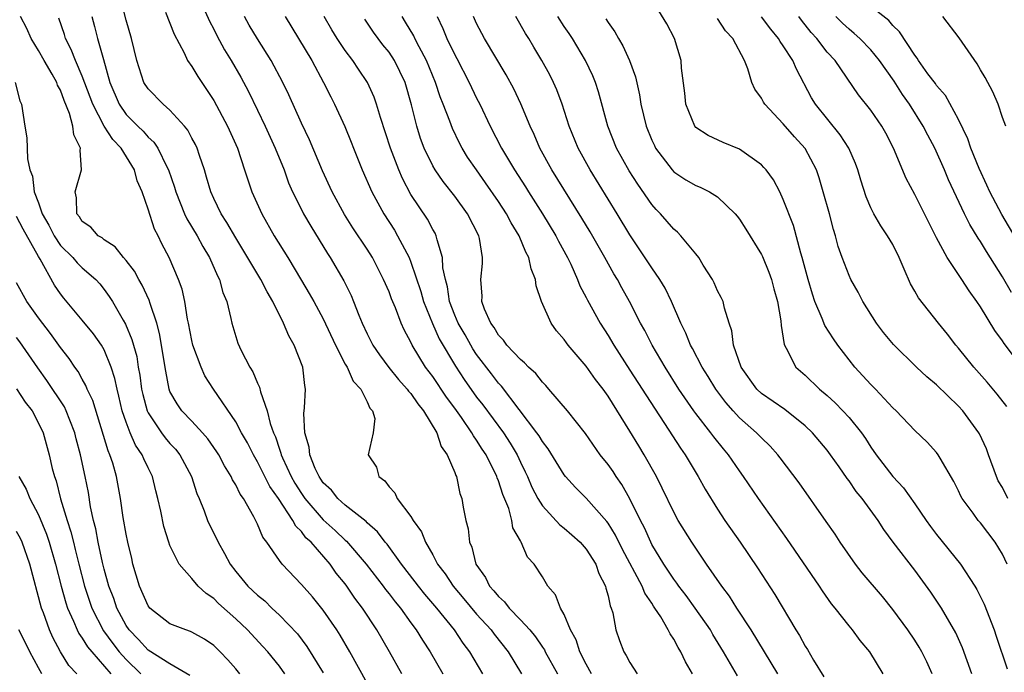
# Model space of a CAD drawing. Units: inches. Extents: x 2673000 to 2675314, y 1545000 to 1548000.
# Drawn here: x 2673841 to 2673931, y 1545759 to 1545819 of the extents above; entities that cross this region are included whole.
import ezdxf

# ---------------------------------------------------------------- set-up
doc = ezdxf.new("R2010")
doc.units = ezdxf.units.IN
doc.header["$MEASUREMENT"] = 0
doc.layers.add('LD26731545_2ft', color=135, linetype='Continuous')

msp = doc.modelspace()

# ---------------------------------------------------------------- linework, layer by layer
at = {"layer": 'LD26731545_2ft'}
for points, elevation in [([(2673883.568, 1545759), (2673882.382, 1545761), (2673881.78, 1545761.78), (2673880.982, 1545763), (2673879.371, 1545765), (2673878.273, 1545766.273), (2673877.693, 1545767), (2673877.401, 1545767.401), (2673876.132, 1545769), (2673874.818, 1545770.818), (2673874.656, 1545771), (2673873.963, 1545771.963), (2673873, 1545772.789), (2673872.901, 1545772.901), (2673871, 1545774.407), (2673870.328, 1545775), (2673869.749, 1545775.749), (2673869, 1545776.434), (2673868.78, 1545776.78), (2673868.617, 1545777), (2673868.269, 1545777.731), (2673867.767, 1545779), (2673867.704, 1545779.704), (2673867.317, 1545781), (2673867.233, 1545782.767), (2673867.285, 1545783.285), (2673867.367, 1545785), (2673867.305, 1545785.305), (2673867.13, 1545787), (2673866.355, 1545789), (2673865.852, 1545789.852), (2673865.381, 1545791), (2673864.381, 1545793), (2673863.866, 1545793.866), (2673863.298, 1545795), (2673861, 1545798.796), (2673860.207, 1545800.207), (2673859.684, 1545801), (2673859, 1545802.404), (2673858.726, 1545803), (2673858.352, 1545804.352), (2673858.147, 1545805), (2673857.689, 1545806.311), (2673857.473, 1545807), (2673857.326, 1545807.326), (2673857, 1545807.919), (2673856.638, 1545808.638), (2673856.334, 1545809), (2673855, 1545810.47), (2673854.38, 1545811), (2673853, 1545812.411), (2673852.619, 1545813), (2673851.961, 1545815), (2673851.481, 1545817), (2673851, 1545818.667), (2673850.435, 1545821)], 8626), ([(2673857.552, 1545821), (2673858.597, 1545818.597), (2673859, 1545817.842), (2673859.273, 1545817.273), (2673859.977, 1545815.976), (2673860.574, 1545815), (2673861.465, 1545813.465), (2673862.165, 1545812.165), (2673863, 1545810.463), (2673863.704, 1545809), (2673864.618, 1545807), (2673865.418, 1545805), (2673865.836, 1545803.836), (2673866.2, 1545803), (2673867, 1545801.403), (2673867.206, 1545801), (2673867.856, 1545799.856), (2673869.375, 1545797.375), (2673869.63, 1545797), (2673870.89, 1545794.89), (2673871.545, 1545793.545), (2673871.773, 1545793), (2673872.252, 1545791.748), (2673872.562, 1545791), (2673873, 1545790.036), (2673873.512, 1545789), (2673874.124, 1545788.124), (2673874.972, 1545786.972), (2673875.878, 1545785.878), (2673876.667, 1545785), (2673876.793, 1545784.793), (2673877, 1545784.581), (2673877.632, 1545783.632), (2673878.157, 1545783), (2673879.376, 1545781), (2673879.758, 1545779.758), (2673880.324, 1545779), (2673881, 1545777.375), (2673881.092, 1545777.092), (2673881.151, 1545777), (2673881.471, 1545775.471), (2673881.652, 1545775), (2673881.783, 1545774.217), (2673882.019, 1545773), (2673882.226, 1545772.226), (2673882.354, 1545771), (2673882.559, 1545770.559), (2673882.933, 1545769), (2673883.797, 1545767.797), (2673884.173, 1545767), (2673884.578, 1545766.578), (2673885, 1545766.039), (2673885.56, 1545765.56), (2673885.969, 1545765), (2673887, 1545763.927), (2673887.849, 1545763), (2673888.376, 1545762.376), (2673889, 1545761.436), (2673889.184, 1545761.184), (2673889.272, 1545761), (2673890.373, 1545759)], 8630), ([(2673931.435, 1545769), (2673931, 1545769.925), (2673930.349, 1545771), (2673929, 1545772.771), (2673928.807, 1545773), (2673928.331, 1545773.669), (2673927.346, 1545775), (2673927.22, 1545775.22), (2673927, 1545775.707), (2673926.562, 1545776.562), (2673925.325, 1545778.676), (2673925.148, 1545779), (2673925, 1545779.204), (2673924.142, 1545780.142), (2673923, 1545781.218), (2673921.302, 1545783), (2673921, 1545783.281), (2673919.411, 1545785), (2673919, 1545785.415), (2673917.53, 1545787), (2673917, 1545787.655), (2673915.967, 1545789), (2673915.569, 1545789.569), (2673914.794, 1545790.794), (2673914.558, 1545791.442), (2673913.88, 1545793), (2673913.651, 1545793.651), (2673913.259, 1545795), (2673912.728, 1545797), (2673912.597, 1545797.403), (2673911.922, 1545799.922), (2673911, 1545802.318), (2673910.672, 1545803), (2673910.096, 1545804.096), (2673909.421, 1545805), (2673909.231, 1545805.231), (2673909, 1545805.461), (2673907, 1545806.888), (2673905.517, 1545807.517), (2673904.138, 1545808.138), (2673903, 1545808.892), (2673902.908, 1545809), (2673902.105, 1545811), (2673902.009, 1545812.009), (2673901.708, 1545814.292), (2673901.675, 1545815), (2673901.072, 1545817), (2673900.356, 1545818.356), (2673898.757, 1545821)], 8652), ([(2673854.582, 1545819.418), (2673855.388, 1545817.388), (2673856.292, 1545815.708), (2673856.616, 1545815), (2673857, 1545814.458), (2673857.531, 1545813.531), (2673858.347, 1545812.347), (2673859, 1545811.358), (2673860.267, 1545809), (2673861.159, 1545807), (2673861.821, 1545805), (2673862.099, 1545804.099), (2673862.474, 1545803), (2673863.376, 1545801), (2673864.528, 1545799), (2673865.761, 1545797), (2673867, 1545794.911), (2673867.725, 1545793.724), (2673868.13, 1545793), (2673869, 1545791.395), (2673870.114, 1545789), (2673871, 1545787.281), (2673871.165, 1545787), (2673871.718, 1545785.719), (2673872.432, 1545785), (2673873, 1545783.837), (2673873.247, 1545783.246), (2673873.508, 1545783), (2673873.703, 1545782.297), (2673873.545, 1545781), (2673873.108, 1545779), (2673873.856, 1545777.857), (2673874.071, 1545777), (2673874.609, 1545776.61), (2673875, 1545776.071), (2673875.531, 1545775.531), (2673875.757, 1545775), (2673877, 1545773.349), (2673877.208, 1545773), (2673877.956, 1545771.956), (2673878.334, 1545771), (2673879, 1545769.849), (2673879.44, 1545769), (2673880.121, 1545768.121), (2673880.843, 1545767), (2673881.84, 1545765.84), (2673883, 1545764.454), (2673884.315, 1545763), (2673884.601, 1545762.601), (2673885.878, 1545761), (2673887.091, 1545759)], 8628), ([(2673933.277, 1545797), (2673930.946, 1545800.946), (2673929.861, 1545803), (2673929.598, 1545803.598), (2673928.875, 1545805.125), (2673928.119, 1545807), (2673927.845, 1545807.845), (2673927, 1545809.607), (2673925.8, 1545811.8), (2673925, 1545812.719), (2673924.89, 1545812.89), (2673924.21, 1545813.79), (2673923.347, 1545815), (2673923.216, 1545815.216), (2673923, 1545815.484), (2673921.622, 1545817.622), (2673921, 1545818.184), (2673920.634, 1545818.634), (2673919, 1545819.92)], 8662), ([(2673874.741, 1545755), (2673871.411, 1545761), (2673870.53, 1545762.53), (2673870.227, 1545763), (2673869, 1545764.796), (2673868.008, 1545766.009), (2673867, 1545767.164), (2673865.252, 1545769), (2673865, 1545769.329), (2673863.836, 1545771), (2673863.468, 1545771.468), (2673863, 1545772.659), (2673862.673, 1545773.327), (2673861.71, 1545775), (2673861.408, 1545775.408), (2673861, 1545776.263), (2673860.717, 1545776.717), (2673860.599, 1545777), (2673859.977, 1545777.977), (2673859.448, 1545779), (2673859.276, 1545779.276), (2673858.46, 1545780.46), (2673857.985, 1545781), (2673857, 1545782.07), (2673856.098, 1545783), (2673855.645, 1545783.645), (2673855, 1545784.784), (2673854.915, 1545785), (2673854.615, 1545786.615), (2673854.055, 1545790.056), (2673853.805, 1545791), (2673853.205, 1545792.795), (2673853.116, 1545793.116), (2673852.474, 1545794.473), (2673852.157, 1545795), (2673851.764, 1545795.764), (2673851, 1545796.725), (2673850.755, 1545797), (2673849.996, 1545797.996), (2673849, 1545798.624), (2673848.799, 1545798.799), (2673848.436, 1545799), (2673847.786, 1545799.786), (2673847, 1545800.295), (2673846.73, 1545800.73), (2673846.502, 1545801), (2673846.47, 1545802.47), (2673846.349, 1545803), (2673846.915, 1545805), (2673846.806, 1545806.806), (2673846.826, 1545807), (2673846.216, 1545808.217), (2673846.143, 1545809), (2673845.838, 1545810.161), (2673845.338, 1545811.338), (2673845, 1545812.284), (2673844.743, 1545812.743), (2673844.665, 1545813), (2673844.238, 1545813.762), (2673843.508, 1545815), (2673843, 1545815.915), (2673842.329, 1545817), (2673841.925, 1545817.925), (2673841.369, 1545819)], 8620), ([(2673876.184, 1545759), (2673875.049, 1545761), (2673873.875, 1545763), (2673872.571, 1545765), (2673871.889, 1545765.889), (2673871.154, 1545767), (2673871, 1545767.206), (2673870.184, 1545768.184), (2673869.62, 1545769), (2673867.885, 1545771), (2673867.417, 1545771.417), (2673867, 1545771.987), (2673866.479, 1545772.478), (2673866.222, 1545773), (2673864.897, 1545775), (2673864.11, 1545776.11), (2673863, 1545778.355), (2673862.62, 1545779), (2673862.073, 1545780.074), (2673861.542, 1545781), (2673861, 1545782.009), (2673858.979, 1545785), (2673858.198, 1545786.198), (2673857.837, 1545787), (2673857.094, 1545789), (2673857, 1545789.416), (2673856.704, 1545791), (2673856.611, 1545791.389), (2673856.371, 1545793), (2673856.123, 1545794.123), (2673855.789, 1545795), (2673854.934, 1545797), (2673854.264, 1545798.264), (2673853.912, 1545799), (2673853.581, 1545799.581), (2673853, 1545801.429), (2673852.456, 1545803), (2673852.006, 1545804.006), (2673851.776, 1545805), (2673850.538, 1545807), (2673849.773, 1545807.772), (2673848.996, 1545808.995), (2673847.957, 1545811), (2673847, 1545813.577), (2673846.369, 1545815), (2673845.993, 1545815.993), (2673845.47, 1545817), (2673845.365, 1545817.365), (2673844.858, 1545818.858)], 8622), ([(2673847.854, 1545819), (2673848.111, 1545818.111), (2673848.391, 1545817), (2673848.922, 1545815.078), (2673849.521, 1545813), (2673850.361, 1545811), (2673851, 1545810.075), (2673852.058, 1545809), (2673852.541, 1545808.541), (2673853, 1545808.002), (2673853.54, 1545807.54), (2673853.886, 1545807), (2673854.701, 1545805.299), (2673854.866, 1545805), (2673855.416, 1545803.416), (2673855.527, 1545803), (2673856.327, 1545801), (2673856.535, 1545800.535), (2673857.493, 1545799), (2673858.017, 1545798.017), (2673858.621, 1545797), (2673859.332, 1545795.332), (2673859.521, 1545795), (2673859.823, 1545793.823), (2673860.193, 1545793), (2673860.57, 1545791.43), (2673860.64, 1545791), (2673861.185, 1545789.185), (2673861.497, 1545788.503), (2673862.291, 1545787), (2673862.574, 1545786.574), (2673863, 1545785.536), (2673863.175, 1545785.175), (2673863.262, 1545784.738), (2673863.866, 1545783), (2673864.144, 1545781.856), (2673864.457, 1545781), (2673864.629, 1545780.629), (2673865, 1545779.509), (2673865.138, 1545779.138), (2673865.164, 1545779), (2673865.282, 1545778.719), (2673866.065, 1545777), (2673866.399, 1545776.399), (2673867, 1545775.459), (2673867.32, 1545775), (2673869, 1545773.062), (2673870.078, 1545772.078), (2673871, 1545771.186), (2673871.106, 1545771.106), (2673872.907, 1545769), (2673874.466, 1545767), (2673874.687, 1545766.686), (2673875, 1545766.303), (2673875.562, 1545765.562), (2673876.043, 1545765), (2673877, 1545763.657), (2673877.487, 1545763), (2673878.053, 1545762.053), (2673878.753, 1545761), (2673879.904, 1545759)], 8624), ([(2673893.48, 1545759), (2673893, 1545759.877), (2673892.436, 1545761), (2673892.09, 1545762.09), (2673891.578, 1545763), (2673891, 1545764.396), (2673890.659, 1545765), (2673890.21, 1545766.21), (2673889.515, 1545767), (2673889, 1545767.844), (2673888.245, 1545769), (2673887.642, 1545769.642), (2673887.081, 1545771), (2673887.039, 1545771.039), (2673887, 1545771.131), (2673886.321, 1545772.321), (2673886.214, 1545773), (2673885.926, 1545774.074), (2673885.381, 1545775.381), (2673885, 1545776.615), (2673884.888, 1545776.888), (2673884.86, 1545777), (2673883.857, 1545779), (2673883.51, 1545779.51), (2673883, 1545780.34), (2673882.714, 1545780.714), (2673882.572, 1545781), (2673881.61, 1545782.39), (2673881, 1545783.241), (2673880.246, 1545784.246), (2673879, 1545786.128), (2673878.344, 1545787), (2673877.124, 1545789), (2673877, 1545789.277), (2673876.395, 1545790.395), (2673876.125, 1545791), (2673875.582, 1545792.418), (2673875.237, 1545793.237), (2673875, 1545793.87), (2673874.511, 1545795), (2673873.488, 1545797), (2673873, 1545797.781), (2673871.708, 1545799.708), (2673870.935, 1545800.935), (2673869.812, 1545803), (2673868.933, 1545804.933), (2673867.743, 1545807.743), (2673867, 1545809.266), (2673865.85, 1545811.85), (2673865.302, 1545813), (2673864.244, 1545815), (2673863, 1545816.984), (2673862.236, 1545818.236), (2673861.794, 1545819)], 8632), ([(2673865.534, 1545819), (2673867.946, 1545815), (2673869.031, 1545813), (2673869.676, 1545811.676), (2673870.026, 1545811), (2673870.964, 1545808.964), (2673871.544, 1545807.545), (2673871.748, 1545807), (2673872.546, 1545805), (2673873.43, 1545803), (2673874.519, 1545801), (2673875.49, 1545799.49), (2673875.777, 1545799), (2673876.826, 1545797), (2673877, 1545796.581), (2673877.908, 1545793.908), (2673878.153, 1545793), (2673878.968, 1545790.968), (2673879.592, 1545789.592), (2673881.077, 1545787.078), (2673881.865, 1545785.865), (2673883, 1545784.269), (2673883.565, 1545783.565), (2673885.447, 1545781), (2673886.065, 1545780.065), (2673886.689, 1545779), (2673887, 1545778.328), (2673887.447, 1545777.447), (2673887.655, 1545777), (2673888.051, 1545776.051), (2673888.591, 1545775), (2673889, 1545774.34), (2673890.597, 1545772.597), (2673891, 1545772.283), (2673891.691, 1545771.691), (2673892.452, 1545771), (2673893, 1545770.361), (2673893.869, 1545769), (2673894.163, 1545768.163), (2673894.77, 1545767), (2673894.806, 1545766.806), (2673895, 1545766.121), (2673895.196, 1545765.196), (2673895.295, 1545765), (2673895.43, 1545764.57), (2673895.714, 1545763), (2673896.045, 1545762.045), (2673896.435, 1545761), (2673896.668, 1545760.668), (2673897, 1545760.019), (2673897.643, 1545759)], 8634), ([(2673902.714, 1545759), (2673902.077, 1545760.077), (2673901.657, 1545761), (2673901.4, 1545761.4), (2673901, 1545762.162), (2673900.658, 1545762.658), (2673900.501, 1545763), (2673899.806, 1545764.194), (2673899.285, 1545765), (2673899.163, 1545765.163), (2673899, 1545765.433), (2673898.359, 1545766.359), (2673898.113, 1545767), (2673896.33, 1545770.33), (2673895.665, 1545771.665), (2673895, 1545772.753), (2673894.897, 1545772.897), (2673893, 1545775.046), (2673892.016, 1545776.016), (2673891.126, 1545777), (2673891, 1545777.158), (2673889.53, 1545779.53), (2673889, 1545780.198), (2673888.711, 1545780.711), (2673888.509, 1545781), (2673885.271, 1545785.271), (2673885, 1545785.537), (2673884.372, 1545786.372), (2673883, 1545788.144), (2673882.661, 1545788.661), (2673882.458, 1545789), (2673881.94, 1545789.94), (2673881.314, 1545791), (2673881, 1545791.743), (2673880.525, 1545793), (2673880.335, 1545794.335), (2673880.146, 1545795), (2673879.925, 1545796.075), (2673879.893, 1545797), (2673879.388, 1545798.612), (2673879.321, 1545799), (2673879.216, 1545799.216), (2673879, 1545799.57), (2673878.506, 1545800.506), (2673877, 1545802.772), (2673876.219, 1545804.22), (2673875.887, 1545805), (2673875.133, 1545807), (2673874.223, 1545809.778), (2673873.865, 1545811), (2673873.645, 1545811.645), (2673873.033, 1545813), (2673872.208, 1545814.207), (2673871.691, 1545815), (2673871, 1545815.915), (2673870.278, 1545817), (2673869.792, 1545817.792), (2673869.09, 1545819)], 8636), ([(2673906.81, 1545758.81), (2673905.544, 1545761), (2673904.58, 1545762.58), (2673904.339, 1545763), (2673902.955, 1545765), (2673902.134, 1545766.134), (2673901.476, 1545767), (2673901.285, 1545767.285), (2673901, 1545767.649), (2673900.098, 1545769), (2673899, 1545770.802), (2673898.896, 1545771), (2673898.316, 1545772.316), (2673897.962, 1545773), (2673897, 1545774.971), (2673896.266, 1545776.266), (2673895.739, 1545777), (2673895.455, 1545777.455), (2673895, 1545778.104), (2673894.289, 1545779), (2673892.936, 1545780.936), (2673891.309, 1545783), (2673889.594, 1545785), (2673889.313, 1545785.313), (2673889, 1545785.622), (2673888.403, 1545786.403), (2673887.731, 1545787), (2673887.383, 1545787.383), (2673887, 1545787.688), (2673885.752, 1545789), (2673885.455, 1545789.455), (2673885, 1545789.914), (2673884.613, 1545790.613), (2673884.299, 1545791), (2673883.712, 1545792.288), (2673883.481, 1545793), (2673883.491, 1545793.491), (2673883.393, 1545795), (2673883.547, 1545796.452), (2673883.542, 1545797), (2673883.261, 1545798.739), (2673883.188, 1545799), (2673882.176, 1545801), (2673881, 1545802.594), (2673879.938, 1545803.938), (2673879.21, 1545805), (2673879, 1545805.368), (2673878.217, 1545807), (2673877.887, 1545807.887), (2673877.534, 1545809), (2673877.04, 1545810.96), (2673876.469, 1545813), (2673875.512, 1545815), (2673875, 1545815.762), (2673874.44, 1545816.44), (2673874.009, 1545817), (2673873.585, 1545817.585), (2673872.784, 1545818.784)], 8638), ([(2673910.502, 1545759), (2673908.072, 1545763), (2673906.762, 1545765), (2673906.083, 1545766.083), (2673905.387, 1545767), (2673903.996, 1545769), (2673902.636, 1545771), (2673901.415, 1545773), (2673901, 1545773.759), (2673899.951, 1545775.951), (2673899.419, 1545777), (2673898.297, 1545779), (2673897.799, 1545779.799), (2673897, 1545781.143), (2673895, 1545784.352), (2673894.54, 1545785), (2673893.864, 1545785.864), (2673893, 1545787.097), (2673891.373, 1545789), (2673891.209, 1545789.209), (2673891, 1545789.52), (2673890.302, 1545790.302), (2673889.797, 1545791), (2673888.92, 1545793), (2673888.423, 1545794.423), (2673888.37, 1545795), (2673887.967, 1545795.967), (2673887.771, 1545797), (2673887.499, 1545797.499), (2673886.895, 1545799), (2673886.162, 1545800.161), (2673885.733, 1545801), (2673885, 1545802.115), (2673883.823, 1545803.823), (2673882.98, 1545805), (2673882.181, 1545806.181), (2673881.667, 1545807), (2673881.433, 1545807.433), (2673880.783, 1545808.783), (2673880.544, 1545809.455), (2673879.956, 1545811), (2673879.678, 1545811.678), (2673879.255, 1545813), (2673878.437, 1545815), (2673877.763, 1545816.237), (2673877.37, 1545817), (2673877.255, 1545817.255), (2673876.509, 1545818.509), (2673876.192, 1545819)], 8640), ([(2673879.387, 1545819), (2673879.918, 1545817.918), (2673880.281, 1545817), (2673881, 1545815.503), (2673881.182, 1545815.182), (2673882.324, 1545813), (2673883, 1545811.556), (2673883.287, 1545811), (2673884.243, 1545809), (2673885.273, 1545807), (2673886.444, 1545805), (2673887.454, 1545803.453), (2673887.73, 1545803), (2673889.021, 1545801), (2673890.24, 1545799), (2673890.487, 1545798.488), (2673891.304, 1545797), (2673891.592, 1545796.408), (2673892.225, 1545795), (2673892.435, 1545794.435), (2673893, 1545793.36), (2673893.115, 1545793.115), (2673894.274, 1545791), (2673895, 1545789.882), (2673895.523, 1545789), (2673897, 1545786.728), (2673899.237, 1545783.237), (2673900.162, 1545781.838), (2673901.603, 1545779.603), (2673902.037, 1545779), (2673903.232, 1545777), (2673903.862, 1545775.862), (2673905, 1545774.016), (2673905.674, 1545773), (2673907.062, 1545771), (2673908.656, 1545768.656), (2673910.229, 1545766.229), (2673912.142, 1545763), (2673912.479, 1545762.479), (2673913, 1545761.517), (2673913.206, 1545761.207), (2673913.771, 1545760.229), (2673914.715, 1545758.715)], 8642), ([(2673920.129, 1545759), (2673918.894, 1545761), (2673918.029, 1545762.029), (2673917.327, 1545763), (2673917, 1545763.39), (2673915.735, 1545765), (2673915.399, 1545765.399), (2673914.568, 1545766.568), (2673914.296, 1545767), (2673911.335, 1545771.335), (2673908.737, 1545775), (2673907.376, 1545777), (2673907, 1545777.515), (2673905.988, 1545779), (2673905.533, 1545779.533), (2673904.644, 1545780.644), (2673904.391, 1545781), (2673903, 1545782.767), (2673902.832, 1545783), (2673901.471, 1545785), (2673900.202, 1545787), (2673899.022, 1545789), (2673898.346, 1545790.346), (2673897.971, 1545791), (2673896.955, 1545793), (2673896.252, 1545794.252), (2673895.851, 1545795), (2673895.526, 1545795.527), (2673894.708, 1545797), (2673893.359, 1545799.359), (2673892.608, 1545800.608), (2673889.877, 1545805), (2673888.772, 1545807), (2673888.242, 1545808.242), (2673887.881, 1545809), (2673887.039, 1545811.039), (2673886.395, 1545812.395), (2673885.696, 1545813.696), (2673883.732, 1545817), (2673883.468, 1545817.468), (2673883, 1545818.362), (2673882.703, 1545819)], 8644), ([(2673924.594, 1545759), (2673924.094, 1545760.094), (2673923.643, 1545761), (2673923.413, 1545761.413), (2673923, 1545762.069), (2673922.379, 1545763), (2673921, 1545764.88), (2673920.045, 1545766.044), (2673918.207, 1545768.207), (2673917.595, 1545769), (2673916.201, 1545771), (2673915.732, 1545771.732), (2673914.917, 1545772.917), (2673912.441, 1545776.441), (2673910.729, 1545778.729), (2673910.513, 1545779), (2673909.793, 1545779.793), (2673909, 1545780.534), (2673908.566, 1545781), (2673907, 1545782.368), (2673906.419, 1545783), (2673905.758, 1545783.758), (2673904.833, 1545785), (2673904.147, 1545786.147), (2673903.6, 1545787), (2673902.705, 1545788.705), (2673902.529, 1545789), (2673902.1, 1545790.1), (2673901.646, 1545791), (2673900.793, 1545793), (2673900.212, 1545794.212), (2673899.736, 1545795), (2673899, 1545796.052), (2673897, 1545799.081), (2673895.841, 1545801), (2673893.374, 1545805), (2673892.276, 1545807), (2673891.456, 1545809), (2673890.808, 1545811), (2673890.318, 1545812.319), (2673890.019, 1545813), (2673889.678, 1545813.679), (2673888.965, 1545815), (2673888.219, 1545816.219), (2673887.764, 1545817), (2673887.468, 1545817.468), (2673886.589, 1545819)], 8646), ([(2673928.214, 1545759), (2673927.357, 1545761.357), (2673926.748, 1545762.748), (2673925.448, 1545765), (2673925.276, 1545765.276), (2673924.463, 1545766.463), (2673923, 1545768.45), (2673921.023, 1545771.023), (2673920.174, 1545772.174), (2673919.651, 1545773), (2673918.189, 1545775), (2673917.655, 1545775.655), (2673917, 1545776.621), (2673916.834, 1545776.834), (2673916.093, 1545777.907), (2673915.321, 1545779), (2673915, 1545779.416), (2673913.661, 1545781), (2673913, 1545781.638), (2673911.136, 1545783.136), (2673909, 1545784.599), (2673908.575, 1545785), (2673907.158, 1545787), (2673906.462, 1545789), (2673906.316, 1545790.316), (2673906.059, 1545791), (2673905.618, 1545792.382), (2673905.497, 1545793), (2673905.341, 1545793.341), (2673905, 1545793.974), (2673904.695, 1545794.695), (2673904.526, 1545795), (2673903.695, 1545796.305), (2673903.273, 1545797), (2673903, 1545797.356), (2673901.644, 1545799), (2673901.327, 1545799.327), (2673901, 1545799.586), (2673899.785, 1545801), (2673899.397, 1545801.397), (2673899, 1545801.844), (2673897.709, 1545803.709), (2673896.923, 1545804.923), (2673895.768, 1545807), (2673894.97, 1545809), (2673894.132, 1545812.132), (2673893.852, 1545813), (2673893.611, 1545813.611), (2673892.955, 1545815), (2673891.745, 1545817), (2673891.453, 1545817.453), (2673891, 1545818.11), (2673890.426, 1545819)], 8648), ([(2673894.803, 1545818.803), (2673895, 1545818.472), (2673895.609, 1545817.609), (2673895.941, 1545817), (2673896.342, 1545816.342), (2673896.951, 1545815), (2673897.493, 1545813.492), (2673897.859, 1545811.859), (2673897.997, 1545811), (2673898.478, 1545809), (2673899, 1545807.724), (2673899.226, 1545807.227), (2673899.346, 1545807), (2673900.85, 1545805), (2673901, 1545804.835), (2673902.113, 1545804.113), (2673903, 1545803.582), (2673903.424, 1545803.424), (2673904.26, 1545803), (2673905, 1545802.542), (2673906.619, 1545801), (2673906.793, 1545800.793), (2673907, 1545800.512), (2673907.589, 1545799.589), (2673909, 1545797.283), (2673909.092, 1545797.092), (2673909.676, 1545795.676), (2673909.917, 1545795), (2673910.143, 1545794.143), (2673910.469, 1545793), (2673910.778, 1545791.223), (2673910.802, 1545790.802), (2673911, 1545789.629), (2673911.074, 1545789.074), (2673911.275, 1545788.725), (2673912.157, 1545787), (2673913, 1545786.262), (2673914.293, 1545785), (2673915, 1545784.4), (2673915.727, 1545783.727), (2673916.444, 1545783), (2673917, 1545782.399), (2673918.131, 1545781), (2673918.494, 1545780.494), (2673919, 1545779.695), (2673919.485, 1545779), (2673920.993, 1545777), (2673921.972, 1545775.972), (2673923, 1545774.529), (2673924.054, 1545773), (2673924.449, 1545772.449), (2673925, 1545771.718), (2673927.169, 1545769), (2673928.488, 1545767), (2673928.682, 1545766.682), (2673929.34, 1545765.34), (2673930.244, 1545763), (2673930.446, 1545762.446), (2673931.451, 1545759.452)], 8650), ([(2673931.513, 1545775), (2673931, 1545775.992), (2673930.63, 1545776.63), (2673930.456, 1545777), (2673929.745, 1545779), (2673929.538, 1545779.538), (2673928.904, 1545780.904), (2673928.85, 1545781), (2673927.383, 1545783), (2673927, 1545783.434), (2673925, 1545785.392), (2673924.12, 1545786.12), (2673923.166, 1545787), (2673921.052, 1545789.052), (2673920.156, 1545790.156), (2673919.513, 1545791), (2673918.267, 1545793), (2673917.846, 1545793.846), (2673917.177, 1545795), (2673917, 1545795.355), (2673916.38, 1545797), (2673916.02, 1545798.02), (2673915.772, 1545799), (2673915.579, 1545799.579), (2673915.214, 1545801), (2673914.653, 1545803), (2673914.272, 1545804.272), (2673914.017, 1545805), (2673913, 1545806.958), (2673912.034, 1545808.034), (2673911, 1545809.216), (2673909.307, 1545811), (2673909.189, 1545811.189), (2673909, 1545811.569), (2673908.391, 1545812.391), (2673908.139, 1545813), (2673907.766, 1545814.235), (2673907.451, 1545815), (2673906.38, 1545817), (2673905.721, 1545817.72), (2673905, 1545818.83)], 8654), ([(2673931.415, 1545783.415), (2673930.536, 1545784.536), (2673929.623, 1545785.623), (2673928.406, 1545787), (2673927, 1545788.74), (2673926.763, 1545789), (2673925.997, 1545789.996), (2673925.17, 1545791), (2673923.33, 1545793.33), (2673923, 1545793.948), (2673922.614, 1545794.614), (2673922.048, 1545795.952), (2673921.583, 1545797), (2673921, 1545798.188), (2673920.526, 1545799), (2673919.902, 1545799.902), (2673919.276, 1545801), (2673919, 1545801.541), (2673918.555, 1545802.555), (2673918.065, 1545804.065), (2673917.797, 1545805), (2673917.583, 1545805.583), (2673916.985, 1545807), (2673916.205, 1545808.205), (2673913.925, 1545811), (2673913.581, 1545811.581), (2673912.199, 1545814.199), (2673911.876, 1545815), (2673911, 1545816.349), (2673910.724, 1545816.724), (2673910.576, 1545817), (2673909.85, 1545817.85), (2673909, 1545818.977)], 8656), ([(2673932.014, 1545788.014), (2673931.153, 1545789.153), (2673931, 1545789.393), (2673930.326, 1545790.327), (2673929, 1545792.492), (2673928.664, 1545793), (2673927.968, 1545793.968), (2673927.305, 1545795), (2673925.951, 1545797), (2673925, 1545798.789), (2673923, 1545802.772), (2673922.23, 1545804.23), (2673921.06, 1545807), (2673920.358, 1545808.358), (2673919.991, 1545809), (2673919, 1545810.474), (2673917.874, 1545811.874), (2673915.73, 1545815), (2673915, 1545815.772), (2673914.047, 1545817), (2673913.554, 1545817.554), (2673912.665, 1545818.665), (2673912.43, 1545819)], 8658), ([(2673931.822, 1545793.822), (2673931, 1545795.244), (2673929.554, 1545797.554), (2673929, 1545798.475), (2673928.785, 1545798.785), (2673928.034, 1545800.034), (2673927.553, 1545801), (2673926.085, 1545804.085), (2673925.708, 1545805), (2673924.826, 1545807), (2673924.183, 1545808.183), (2673923.777, 1545809), (2673922.529, 1545811), (2673921.897, 1545811.897), (2673921.119, 1545813.119), (2673919.775, 1545815), (2673919, 1545815.963), (2673917.981, 1545817), (2673917.463, 1545817.463), (2673917, 1545817.843), (2673916.394, 1545818.394), (2673915.792, 1545819)], 8660), ([(2673931.321, 1545809), (2673931, 1545809.804), (2673930.605, 1545811), (2673930.134, 1545812.134), (2673929.436, 1545813.436), (2673929, 1545814.142), (2673928.696, 1545814.696), (2673927.062, 1545817.062), (2673925.551, 1545819)], 8664), ([(2673840.871, 1545813), (2673841.307, 1545811.307), (2673841.452, 1545811), (2673841.744, 1545809), (2673841.922, 1545807.922), (2673841.993, 1545806.007), (2673842.198, 1545805), (2673842.441, 1545804.441), (2673842.604, 1545803), (2673843, 1545801.992), (2673843.343, 1545801), (2673843.951, 1545799.951), (2673844.417, 1545799), (2673845, 1545798.117), (2673846.133, 1545797), (2673846.529, 1545796.529), (2673847, 1545796.074), (2673848.221, 1545795), (2673848.589, 1545794.589), (2673849, 1545794.082), (2673849.461, 1545793.461), (2673849.747, 1545793), (2673850.722, 1545791.278), (2673850.932, 1545790.932), (2673851.53, 1545789.53), (2673851.657, 1545789), (2673851.961, 1545787.961), (2673852.107, 1545787), (2673852.249, 1545786.249), (2673852.41, 1545785), (2673852.512, 1545784.513), (2673852.919, 1545783), (2673853, 1545782.83), (2673854.232, 1545781), (2673854.552, 1545780.552), (2673855, 1545780.029), (2673855.507, 1545779.507), (2673855.914, 1545779), (2673856.967, 1545777), (2673857.462, 1545775.462), (2673857.671, 1545775), (2673858.124, 1545773.876), (2673858.438, 1545773), (2673858.61, 1545772.61), (2673859.274, 1545771.274), (2673859.39, 1545771), (2673859.988, 1545769.988), (2673860.49, 1545769), (2673861, 1545768.337), (2673862.123, 1545767), (2673863, 1545766.169), (2673863.65, 1545765.65), (2673864.306, 1545765), (2673865, 1545764.341), (2673866.634, 1545762.634), (2673867.503, 1545761.503), (2673869, 1545759.077)], 8618), ([(2673865.503, 1545759), (2673865, 1545759.684), (2673863.924, 1545761), (2673863.49, 1545761.49), (2673862.067, 1545763), (2673861, 1545764.013), (2673859.418, 1545765.418), (2673859, 1545765.859), (2673858.315, 1545766.315), (2673857.584, 1545767), (2673857, 1545767.686), (2673855.828, 1545769), (2673855, 1545770.705), (2673854.896, 1545771), (2673854.447, 1545772.447), (2673854.162, 1545773.838), (2673853.89, 1545775), (2673853.703, 1545775.703), (2673853.406, 1545777), (2673853, 1545777.808), (2673852.617, 1545778.617), (2673852.475, 1545779), (2673851.869, 1545779.869), (2673851.375, 1545781), (2673851, 1545781.968), (2673850.649, 1545783), (2673850.344, 1545784.344), (2673850.168, 1545785), (2673849.973, 1545785.973), (2673849.647, 1545787), (2673849, 1545788.572), (2673848.746, 1545789), (2673848.024, 1545790.024), (2673847, 1545791.298), (2673845.305, 1545793.305), (2673845, 1545793.694), (2673844.467, 1545794.467), (2673843.138, 1545796.862), (2673843, 1545797.084), (2673841.609, 1545799.609), (2673841, 1545800.754)], 8616), ([(2673861.381, 1545759), (2673861, 1545759.455), (2673860.279, 1545760.279), (2673859.598, 1545761), (2673859, 1545761.573), (2673858.153, 1545762.153), (2673857, 1545762.807), (2673856.87, 1545762.87), (2673856.447, 1545763), (2673855, 1545763.572), (2673853.177, 1545765), (2673853.09, 1545765.09), (2673853, 1545765.215), (2673852.206, 1545767), (2673851.615, 1545769), (2673851.511, 1545769.511), (2673851.154, 1545771), (2673851, 1545771.744), (2673850.733, 1545773.267), (2673850.489, 1545775), (2673850.127, 1545777), (2673849.775, 1545778.225), (2673849.518, 1545779), (2673849.354, 1545779.354), (2673847.962, 1545783.962), (2673847.452, 1545785), (2673847.332, 1545785.332), (2673847, 1545785.893), (2673846.613, 1545786.613), (2673846.307, 1545787), (2673845.786, 1545787.786), (2673845, 1545788.781), (2673844.081, 1545790.081), (2673843, 1545791.487), (2673841.934, 1545793), (2673841, 1545794.683)], 8614), ([(2673856.825, 1545758.825), (2673855, 1545759.908), (2673853, 1545761.156), (2673852.139, 1545762.139), (2673851.286, 1545763), (2673851, 1545763.42), (2673850.161, 1545765), (2673849.869, 1545765.869), (2673849.426, 1545767), (2673849, 1545768.539), (2673848.847, 1545769.153), (2673848.446, 1545771), (2673848.225, 1545772.225), (2673848.016, 1545773), (2673847.751, 1545774.249), (2673847.549, 1545775.549), (2673847.268, 1545777), (2673846.833, 1545779), (2673846.446, 1545780.446), (2673846.314, 1545781), (2673845.858, 1545782.142), (2673845.539, 1545783), (2673845.37, 1545783.37), (2673843.774, 1545785.773), (2673842.922, 1545786.922), (2673841.295, 1545789.294), (2673841, 1545789.696)], 8612), ([(2673841, 1545785.002), (2673841.793, 1545783.793), (2673842.407, 1545783), (2673843, 1545781.892), (2673843.412, 1545781), (2673843.966, 1545779), (2673844.255, 1545777.745), (2673844.449, 1545777), (2673844.605, 1545776.604), (2673845.015, 1545774.985), (2673845.611, 1545773), (2673845.96, 1545771.96), (2673846.181, 1545771), (2673846.357, 1545770.357), (2673846.681, 1545769), (2673847.194, 1545767), (2673847.866, 1545765), (2673848.929, 1545762.929), (2673849.773, 1545761.773), (2673850.373, 1545761), (2673851, 1545760.29), (2673852.353, 1545759)], 8610), ([(2673841.215, 1545777), (2673841.867, 1545775.867), (2673842.213, 1545775), (2673843, 1545773.514), (2673843.741, 1545771.741), (2673843.982, 1545771), (2673844.563, 1545769), (2673845.066, 1545767), (2673845.48, 1545765.48), (2673845.643, 1545765), (2673846.202, 1545763.798), (2673846.527, 1545763), (2673846.681, 1545762.682), (2673847, 1545762.257), (2673847.47, 1545761.47), (2673847.859, 1545761), (2673849.603, 1545759)], 8608), ([(2673846.483, 1545759), (2673845.768, 1545759.768), (2673845.011, 1545761.011), (2673844.304, 1545762.304), (2673843.993, 1545763), (2673843.443, 1545764.557), (2673843.266, 1545765), (2673842.217, 1545769), (2673841.501, 1545771), (2673841.343, 1545771.343), (2673841, 1545771.993)], 8606), ([(2673843.295, 1545759), (2673843, 1545759.525), (2673842.218, 1545761), (2673841.825, 1545761.825), (2673841.217, 1545763)], 8604)]:
    msp.add_lwpolyline(points, dxfattribs=dict(at, elevation=elevation))

doc.saveas('drawing.dxf')
